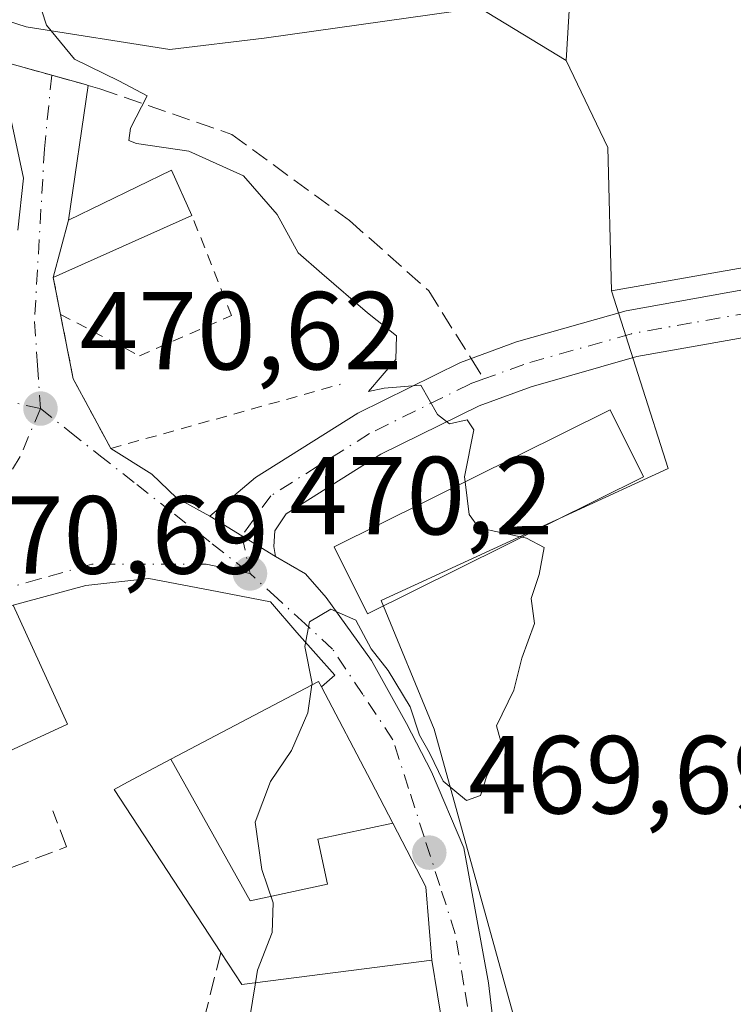
# Model space of a CAD drawing. Units: metres. Extents: x 634828 to 638302, y 4725119 to 4727500.
# Drawn here: x 637268 to 637333, y 4727318 to 4727407 of the extents above; entities that cross this region are included whole.
import ezdxf

# ---------------------------------------------------------------- set-up
doc = ezdxf.new("R2010")
doc.units = ezdxf.units.M
doc.header["$MEASUREMENT"] = 0
for name, pattern in [('DGN Style 2', [1.6480167562047852, 0.988810053722871, -0.6592067024819142]), ('DGN Style 3', [2.307223458686699, 1.648016756204785, -0.6592067024819142]), ('DGN Style 4', [2.6384748266838614, 1.318413404963828, -0.6592067024819142, 0.001648016756204785, -0.6592067024819142])]:
    doc.linetypes.add(name, pattern=pattern)
for name, color, linetype, lineweight in [('Alambrada', 7, 'DGN Style 2', 0), ('Curva de nivel normal', 30, 'Continuous', 0), ('Edificación Cxs', 1, 'Continuous', 13), ('Edificación ligera Cxs', 1, 'Continuous', 0), ('Matorral CxS', 135, 'Continuous', 0), ('Muro lineal', 1, 'DGN Style 3', 13), ('Núcleo urbano CxS', 7, 'Continuous', 0), ('Pastizal CxS', 92, 'Continuous', 0), ('Pista no pavimentada Cxs', 111, 'Continuous', 0), ('Pista no pavimentada eje', 91, 'DGN Style 4', 0), ('Punto de cota en terreno', 7, 'Continuous', 0), ('Rótulo de punto de cota en terreno', 7, 'Continuous', 0), ('Senda', 7, 'DGN Style 3', 0), ('Senda no paivmentada conexión', 7, 'DGN Style 3', 0), ('Suelo desnudo CxS', 253, 'Continuous', 0), ('Vía urbana Cxs', 4, 'Continuous', 0), ('Vía urbana eje', 4, 'DGN Style 4', 0)]:
    doc.layers.add(name, color=color, linetype=linetype, lineweight=lineweight)
doc.styles.add('Style-Arial', font='txt')

# ---------------------------------------------------------------- blocks, each defined once
blk = doc.blocks.new('5PATER')
at = {"layer": 'Suelo desnudo CxS', "linetype": 'Continuous', "lineweight": 0}
h = blk.add_hatch(color=51, dxfattribs=at)
edge = h.paths.add_edge_path()
edge.add_ellipse((0, 0), major_axis=(-0.1095731443231308, -0.1110710700762829), ratio=0.9994222409660322, start_angle=0, end_angle=360)
blk = doc.blocks.new('*U24')
at = {"layer": 'Vía urbana Cxs', "color": 4, "linetype": 'Continuous', "lineweight": 0}
for points in [[(637268.1401000004, 4727387.840100001, 471.4314000000013), (637268.6481999997, 4727392.5593, 470.3236000000034), (637267.4841, 4727398.0626, 470.1897000000026)], [(637266.1662, 4727403.244000001, 470.3136999999988), (637271.1957, 4727401.839299999, 469.9891999999964), (637274.2307000002, 4727400.991699999, 469.8856999999989), (637274.4978, 4727400.917099999, 469.8821999999927), (637272.7001, 4727388.7401, 471.2495000000054), (637271.3301999997, 4727383.5801, 471.366399999999), (637271.9901000002, 4727380.2401, 471.1986999999936), (637273.1401000004, 4727374.420100001, 471.0852000000014), (637274.6612999998, 4727371.593800001, 471.1450999999943), (637276.5201000003, 4727368.140100001, 471.2100999999967), (637280.2219000002, 4727365.800799999, 471.4924000000028), (637282.4709000001, 4727363.6842, 471.0660999999964), (637285.4858999997, 4727362.013300001, 470.4140999999945), (637288.3740999997, 4727360.236, 470.2188000000024), (637291.3902000004, 4727358.380100001, 470.1647999999987), (637294.1125999996, 4727356.805000001, 470.687699999995), (637295.9647000004, 4727354.688300001, 470.9587999999931), (637300.0658, 4727348.9998, 471.8938999999955), (637303.2407000001, 4727343.3112, 470.929999999993), (637305.4896999998, 4727338.945599999, 470.2317000000039), (637308.4001000002, 4727332.066400001, 469.7361999999994), (637310.6491, 4727319.895500001, 469.6358000000037), (637311.7073999997, 4727310.7674, 469.3343000000023)], [(637306.5480000004, 4727315.6622, 469.5124999999971), (637305.5100999996, 4727321.920100001, 471.2451000000001), (637304.9801000003, 4727328.5601, 472.3399000000064), (637301.9901000002, 4727334.300100001, 471.9796999999963), (637300.0301000001, 4727338.050100001, 471.6073000000034), (637295.5500999996, 4727346.610099999, 471.6803999999975), (637296.7583999997, 4727347.6768, 471.3150000000023), (637293.3187999995, 4727351.513300001, 470.5295000000042), (637290.9376999997, 4727354.291400001, 470.1301999999997), (637285.5136000002, 4727355.3498, 470.1606999999931), (637279.9572999999, 4727356.408100001, 470.3111000000063), (637274.2687999997, 4727355.7466, 470.7317000000039), (637267.7100999998, 4727354.0001, 471.5099999999948), (637244.7801000001, 4727344.520099999, 473.7992999999988), (637235.0100999996, 4727343.0601, 471.4150999999983), (637217.8902000004, 4727340.5101, 471.5359000000026), (637208.3501000004, 4727339.0801, 473.1609999999928), (637208.1201, 4727339.880100001, 472.7823000000063), (637198.2600999996, 4727339.7301, 475.4401000000071), (637198.1902000001, 4727337.860099999, 476.7093000000023), (637197.9801000003, 4727332.8101, 476.8393000000069), (637197.3901000004, 4727317.5801, 474.5084000000061)]]:
    blk.add_polyline3d(points, dxfattribs=at)

msp = doc.modelspace()

# ---------------------------------------------------------------- linework, layer by layer
at = {"layer": 'Alambrada', "color": 7, "linetype": 'DGN Style 2', "lineweight": 0, "extrusion": (0.009537232736868252, -0.04826417777565803, 0.9987890719943638), "elevation": -221614.6809227505, "flags": 128}
msp.add_lwpolyline([(1541614.964782407, 4508722.736797114), (1541614.964782407, 4508719.328084264)], dxfattribs=at)
at = {"layer": 'Alambrada', "color": 7, "linetype": 'DGN Style 2', "lineweight": 0}
for points in [[(637271.9901000002, 4727380.2401, 471.1986999999936), (637279.1201, 4727376.5101, 471.2897999999987), (637287.4200999998, 4727380.130100001, 472.127999999997), (637283.8601000002, 4727389.1801, 471.0378999999957)], [(637271.9901000002, 4727380.2401, 471.1986999999936), (637273.1401000004, 4727374.420100001, 471.0852000000014), (637276.5201000003, 4727368.140100001, 471.2100999999967), (637297.2801000001, 4727373.9301, 471.2866000000067)]]:
    msp.add_polyline3d(points, dxfattribs=at)
at = {"layer": 'Curva de nivel normal', "color": 30, "linetype": 'Continuous', "lineweight": 0, "elevation": 470, "flags": 128}
for points in [[(637308.5231999997, 4727365.1316), (637308.4699999997, 4727365.5601), (637309.3200000003, 4727369.8101), (637308.7199999997, 4727370.710100001), (637307.0999999996, 4727370.350099999), (637306.0199999996, 4727371.190099999), (637304.5300000003, 4727373.840100001), (637301.2300000006, 4727373.590100001), (637299.79, 4727373.270099999), (637302.2599999999, 4727376.170100001), (637302.3399999999, 4727378.3101), (637299.7199999997, 4727380.380100001), (637295.5999999996, 4727383.9301), (637293.4600000001, 4727385.790100001), (637291.54, 4727389.2601), (637288.5, 4727392.7601), (637283.5899999999, 4727394.9801), (637278.8399999999, 4727395.6801), (637278.1500000004, 4727395.940099999), (637278.3099999997, 4727397.0601), (637279.8099999997, 4727399.9901), (637277.25, 4727401.3301), (637273.2599999999, 4727403.280099999), (637270.7199999997, 4727406.360099999), (637269.5300000003, 4727410.0801)], [(637313.6733999997, 4727360.128599999), (637309.7599999999, 4727360.9801), (637308.8899999997, 4727362.1801), (637308.5231999997, 4727365.1316)], [(637294.6908, 4727346.779300001), (637294.7100000001, 4727346.9101), (637294.04, 4727350.2501), (637294.4600000001, 4727352.4901), (637296.4100000003, 4727353.610099999), (637298.6600000003, 4727352.620100001), (637300.0300000003, 4727350.030099999), (637301.5800000001, 4727348.090100001), (637303.5499999998, 4727344.8101), (637304.4100000003, 4727342.2501), (637305.2999999998, 4727340.640100001), (637306.5499999998, 4727338.100099999), (637308.6600000003, 4727336.340100001), (637309.9199999999, 4727336.800100001), (637310.4800000006, 4727338.5801), (637311.4600000001, 4727340.440099999), (637311.7400000002, 4727341.670100001), (637311.3600000005, 4727343.100099999), (637312.9199999999, 4727346.3201), (637313.6600000003, 4727349.190099999), (637314.79, 4727352.3201), (637314.5, 4727354.5801), (637315.2199999997, 4727356.7401), (637315.6699999999, 4727359.190099999), (637314.0800000001, 4727360.040100001), (637313.6733999997, 4727360.128599999)], [(637289.5905999999, 4727319.8884), (637289.7800000003, 4727321.030099999), (637291.0899999999, 4727324.420100001), (637291.1799999997, 4727327.100099999), (637290.1600000003, 4727330.130100001), (637289.5800000001, 4727334.4001), (637290.9400000004, 4727338.0701), (637292.8399999999, 4727340.870100001), (637294.3200000003, 4727344.2501), (637294.6908, 4727346.779300001)], [(637267.9473000001, 4727288.740900001), (637269.8300000001, 4727290.420100001), (637272.7300000006, 4727292.4101), (637274.9199999999, 4727292.640100001), (637277.5899999999, 4727292.030099999), (637282.3300000001, 4727292.710100001), (637284.8899999997, 4727294.860099999), (637284.5999999996, 4727296.600099999), (637282.8099999997, 4727298.470100001), (637282.1600000003, 4727301.360099999), (637283.5800000001, 4727304.6501), (637285.1799999997, 4727308.0101), (637287.5099999999, 4727311.2401), (637289.04, 4727316.5701), (637289.5905999999, 4727319.8884)]]:
    msp.add_lwpolyline(points, dxfattribs=at)
at = {"layer": 'Edificación Cxs', "color": 1, "linetype": 'Continuous', "lineweight": 13, "elevation": 476.839300000007, "flags": 128}
msp.add_lwpolyline([(637267.7100999998, 4727354.0001), (637272.6201, 4727343.2501), (637261.2100999998, 4727337.9801)], dxfattribs=at)
at = {"layer": 'Edificación Cxs', "color": 1, "linetype": 'Continuous', "lineweight": 13, "elevation": 475.5406999999978, "flags": 128}
for points in [[(637296.0900999998, 4727328.790100001), (637289.1001000004, 4727327.300100001), (637281.9501, 4727340.0701), (637295.3000999996, 4727347.100099999), (637295.5500999996, 4727346.610099999), (637300.0301000001, 4727338.050100001), (637301.9901000002, 4727334.300100001), (637295.2301000003, 4727332.850099999)], [(637281.9501, 4727340.0701), (637289.1001000004, 4727327.300100001), (637296.0900999998, 4727328.790100001), (637295.2301000003, 4727332.850099999), (637301.9901000002, 4727334.300100001), (637304.9801000003, 4727328.5601), (637305.5100999996, 4727321.920100001), (637288.3501000004, 4727319.7301), (637286.4600999998, 4727322.620100001), (637276.8201000001, 4727337.350099999), (637278.0500999996, 4727338.0101)]]:
    msp.add_lwpolyline(points, close=True, dxfattribs=at)
at = {"layer": 'Edificación Cxs', "color": 1, "linetype": 'Continuous', "lineweight": 13}
for points in [[(637324.6201, 4727365.5601, 473.4841000000015), (637299.7100999998, 4727353.200099999, 471.3396000000066), (637296.6901000004, 4727359.2601, 471.3708000000043), (637321.6201, 4727371.630100001, 473.1784999999945), (637324.6201, 4727365.5601, 473.4841000000015)], [(637244.7801000001, 4727344.520099999, 473.7992999999988), (637267.7100999998, 4727354.0001, 471.5099999999948), (637272.6201, 4727343.2501, 471.4524999999995), (637261.2100999998, 4727337.9801, 472.8377000000037), (637257.8501000004, 4727336.440099999, 473.3586000000069), (637260.4401000004, 4727329.0101, 471.4842999999965)], [(637281.9501, 4727340.0701, 473.1757000000071), (637295.3000999996, 4727347.100099999, 471.6091000000015), (637295.5500999996, 4727346.610099999, 471.6803999999975), (637300.0301000001, 4727338.050100001, 471.6073000000034), (637301.9901000002, 4727334.300100001, 471.9796999999963)], [(637286.4600999998, 4727322.620100001, 473.9164000000019), (637276.8201000001, 4727337.350099999, 473.1080999999977), (637278.0500999996, 4727338.0101, 473.3752999999998), (637281.9501, 4727340.0701, 473.1757000000071)], [(637301.9901000002, 4727334.300100001, 471.9796999999963), (637295.2301000003, 4727332.850099999, 472.3331999999937), (637296.0900999998, 4727328.790100001, 474.0997000000062), (637289.1001000004, 4727327.300100001, 475.5406999999978), (637281.9501, 4727340.0701, 473.1757000000071)], [(637301.9901000002, 4727334.300100001, 471.9796999999963), (637295.2301000003, 4727332.850099999, 472.3331999999937), (637296.0900999998, 4727328.790100001, 474.0997000000062), (637289.1001000004, 4727327.300100001, 475.5406999999978), (637281.9501, 4727340.0701, 473.1757000000071)], [(637301.9901000002, 4727334.300100001, 471.9796999999963), (637304.9801000003, 4727328.5601, 472.3399000000064), (637305.5100999996, 4727321.920100001, 471.2451000000001), (637288.3501000004, 4727319.7301, 472.2084000000032), (637286.4600999998, 4727322.620100001, 473.9164000000019)]]:
    msp.add_polyline3d(points, dxfattribs=at)
msp.add_3dface([(637324.6201, 4727365.5601, 473.4841000000015), (637299.7100999998, 4727353.200099999, 473.4841000000015), (637296.6901000004, 4727359.2601, 473.4841000000015), (637321.6201, 4727371.630100001, 473.4841000000015)], dxfattribs=at)
at = {"layer": 'Edificación ligera Cxs', "color": 1, "linetype": 'Continuous', "lineweight": 0, "extrusion": (0.02184596933380315, 0.009763561711878461, 0.9997136722514928), "elevation": 60549.1426894238, "flags": 128}
msp.add_lwpolyline([(4055925.14200812, -2510008.853389407), (4055925.14200812, -2509995.124995027)], dxfattribs=at)
at = {"layer": 'Edificación ligera Cxs', "color": 1, "linetype": 'Continuous', "lineweight": 0}
msp.add_polyline3d([(637271.3300999999, 4727383.5801, 471.366399999999), (637272.7001, 4727388.7401, 471.2495000000054), (637282.0100999996, 4727393.2601, 470.8239999999933), (637283.8601000002, 4727389.1801, 471.0378999999957)], dxfattribs=at)
msp.add_3dface([(637283.8601000002, 4727389.1801, 471.366399999999), (637271.3300999999, 4727383.5801, 471.366399999999), (637272.7001, 4727388.7401, 471.366399999999), (637282.0100999996, 4727393.2601, 471.366399999999)], dxfattribs=at)
at = {"layer": 'Matorral CxS', "color": 135, "linetype": 'Continuous', "lineweight": 0}
for points in [[(637317.6527000006, 4727403.155300001, 468.4263999999966), (637309.8091000002, 4727407.927300001, 468.3481999999931), (637290.3737000005, 4727405.199300001, 469.517200000002), (637281.8497000001, 4727404.1753, 469.7520999999979), (637268.8941000003, 4727406.2235, 470.1435000000056), (637250.8227000004, 4727412.019500001, 471.0987000000023), (637253.8907000005, 4727419.8629, 470.0016999999935), (637254.7291000001, 4727423.3873, 469.0690000000032), (637255.5941000005, 4727427.0229, 467.8335999999982), (637231.3870999999, 4727433.842900001, 468.2816000000021), (637203.0877, 4727440.662699999, 468.5562999999966), (637200.0197000002, 4727438.614700001, 469.5301000000036), (637199.5647, 4727435.432499999, 470.7476000000024), (637195.5839000001, 4727407.587900001, 472.270399999994), (637188.0843000002, 4727407.5877, 472.2311999999947), (637179.9005000005, 4727395.9965, 472.4481999999989), (637179.6372999996, 4727395.449899999, 472.4122000000062), (637175.4688999997, 4727386.7885, 471.6843999999983), (637181.6045000004, 4727372.808900001, 471.7443000000058), (637183.0197000002, 4727369.038899999, 471.6457999999984)], [(637437.3479000004, 4727414.860099999, 463.8861999999936), (637401.5811000001, 4727411.659700001, 466.2076999999991), (637393.5789000001, 4727410.943700001, 466.428700000004), (637354.6149000004, 4727413.1711, 466.3013000000064), (637318.1233000001, 4727411.1985, 466.8521000000038), (637317.6527000006, 4727403.155300001, 468.4263999999966)], [(637318.1233000001, 4727411.1985, 466.8521000000038), (637317.6527000006, 4727403.155300001, 468.4263999999966), (637309.8091000002, 4727407.927300001, 468.3481999999931), (637290.3737000005, 4727405.199300001, 469.517200000002), (637281.8497000001, 4727404.1753, 469.7520999999979), (637268.8941000003, 4727406.2235, 470.1435000000056), (637250.8227000004, 4727412.019500001, 471.0987000000023)]]:
    msp.add_polyline3d(points, dxfattribs=at)
at = {"layer": 'Muro lineal', "color": 1, "linetype": 'DGN Style 3', "lineweight": 13}
for points in [[(637260.4401000004, 4727329.0101, 471.4842999999965), (637261.0900999998, 4727327.850099999, 471.1708000000072), (637272.5301000001, 4727332.1501, 470.8512999999948), (637271.3000999996, 4727335.4101, 471.0237999999954)], [(637286.4600999998, 4727322.620100001, 473.9164000000019), (637284.5301000001, 4727314.890100001, 472.3392000000022), (637282.1101000002, 4727304.270099999, 470.079700000002), (637279.8000999996, 4727303.110099999, 470.2698999999994)]]:
    msp.add_polyline3d(points, dxfattribs=at)
at = {"layer": 'Núcleo urbano CxS', "color": 7, "linetype": 'Continuous', "lineweight": 0, "extrusion": (-0.03469101529886557, 0.03673114964875752, 0.9987228625114248), "elevation": 152001.5844623639, "flags": 128}
msp.add_lwpolyline([(-3709305.507065309, -2995406.946673962), (-3709302.849160528, -2995398.657494232), (-3709294.200520458, -2995388.992722355)], dxfattribs=at)
at = {"layer": 'Núcleo urbano CxS', "color": 7, "linetype": 'Continuous', "lineweight": 0}
for points in [[(637317.6527000006, 4727403.155300001, 468.4263999999966), (637309.8091000002, 4727407.927300001, 468.3481999999931), (637290.3737000005, 4727405.199300001, 469.517200000002), (637281.8497000001, 4727404.1753, 469.7520999999979), (637268.8941000003, 4727406.2235, 470.1435000000056), (637250.8227000004, 4727412.019500001, 471.0987000000023), (637253.8907000005, 4727419.8629, 470.0016999999935), (637254.7291000001, 4727423.3873, 469.0690000000032), (637255.5941000005, 4727427.0229, 467.8335999999982), (637231.3870999999, 4727433.842900001, 468.2816000000021), (637203.0877, 4727440.662699999, 468.5562999999966), (637200.0197000002, 4727438.614700001, 469.5301000000036), (637199.5647, 4727435.432499999, 470.7476000000024), (637195.5839000001, 4727407.587900001, 472.270399999994), (637188.0843000002, 4727407.5877, 472.2311999999947), (637179.9005000005, 4727395.9965, 472.4481999999989), (637179.6372999996, 4727395.449899999, 472.4122000000062), (637175.4688999997, 4727386.7885, 471.6843999999983), (637181.6045000004, 4727372.808900001, 471.7443000000058), (637183.0197000002, 4727369.038899999, 471.6457999999984)], [(637250.8227000004, 4727412.019500001, 471.0987000000023), (637268.8941000003, 4727406.2235, 470.1435000000056), (637281.8497000001, 4727404.1753, 469.7520999999979), (637290.3737000005, 4727405.199300001, 469.517200000002), (637309.8091000002, 4727407.927300001, 468.3481999999931), (637317.6527000006, 4727403.155300001, 468.4263999999966), (637321.4046999998, 4727395.311699999, 468.8451999999961), (637321.7446999997, 4727382.355900001, 469.3334999999934), (637324.3642999995, 4727374.149300001, 469.2513000000035), (637326.8608999997, 4727366.328299999, 469.3493000000017), (637300.9455000004, 4727354.397100001, 470.344299999997), (637305.7175000003, 4727342.801100001, 469.8206999999966), (637312.6645000001, 4727317.799100001, 469.3944000000047)], [(637453.7587000001, 4727371.888699999, 465.9566999999952), (637456.1180999996, 4727376.1173, 466.2301000000007), (637462.7780999999, 4727392.464299999, 466.1526000000013), (637440.9791000001, 4727393.676700001, 466.4517999999953), (637414.3346999995, 4727392.464500001, 466.7467999999935), (637348.4341000002, 4727387.0703, 468.2391999999964), (637321.7446999997, 4727382.355900001, 469.3334999999934)], [(637293.2745000003, 4727219.770300001, 468.5825999999943), (637281.1498999996, 4727242.1997, 468.9089999999997), (637274.0109000001, 4727255.855699999, 469.001099999994), (637272.9868999999, 4727271.883500001, 469.3628999999929), (637282.0103000002, 4727274.263499999, 469.3567999999942), (637293.9949000003, 4727277.424500001, 469.3313000000053), (637297.5377000002, 4727278.358899999, 469.2179000000033), (637294.4656999996, 4727287.9069, 469.4658999999957), (637303.7270999998, 4727295.7053, 469.3043999999937), (637313.9017000003, 4727304.2741, 469.2369999999937), (637314.2405000003, 4727312.000499999, 469.3133999999991), (637314.2455000002, 4727312.1141, 469.3148999999976), (637312.6645000001, 4727317.799100001, 469.3944000000047), (637305.7175000003, 4727342.801100001, 469.8206999999966), (637300.9455000004, 4727354.397100001, 470.344299999997), (637326.8608999997, 4727366.328299999, 469.3493000000017), (637324.3642999995, 4727374.149300001, 469.2513000000035), (637321.7446999997, 4727382.355900001, 469.3334999999934), (637348.4341000002, 4727387.0703, 468.2391999999964)], [(637321.7446999997, 4727382.355900001, 469.3334999999934), (637324.3642999995, 4727374.149300001, 469.2513000000035), (637326.8608999997, 4727366.328299999, 469.3493000000017), (637300.9455000004, 4727354.397100001, 470.344299999997), (637305.7175000003, 4727342.801100001, 469.8206999999966), (637312.6645000001, 4727317.799100001, 469.3944000000047), (637314.2455000002, 4727312.1141, 469.3148999999976), (637314.2405000003, 4727312.000499999, 469.3133999999991), (637313.9017000003, 4727304.2741, 469.2369999999937), (637303.7270999998, 4727295.7053, 469.3043999999937), (637294.4656999996, 4727287.9069, 469.4658999999957), (637297.5377000002, 4727278.358899999, 469.2179000000033), (637293.9949000003, 4727277.424500001, 469.3313000000053), (637282.0103000002, 4727274.263499999, 469.3567999999942), (637272.9868999999, 4727271.883500001, 469.3628999999929), (637274.0109000001, 4727255.855699999, 469.001099999994)], [(637321.7446999997, 4727382.355900001, 469.3334999999934), (637324.3642999995, 4727374.149300001, 469.2513000000035), (637326.8608999997, 4727366.328299999, 469.3493000000017), (637300.9455000004, 4727354.397100001, 470.344299999997), (637305.7175000003, 4727342.801100001, 469.8206999999966), (637312.6645000001, 4727317.799100001, 469.3944000000047), (637314.2455000002, 4727312.1141, 469.3148999999976), (637314.2405000003, 4727312.000499999, 469.3133999999991), (637313.9017000003, 4727304.2741, 469.2369999999937), (637303.7270999998, 4727295.7053, 469.3043999999937), (637294.4656999996, 4727287.9069, 469.4658999999957), (637297.5377000002, 4727278.358899999, 469.2179000000033), (637293.9949000003, 4727277.424500001, 469.3313000000053), (637282.0103000002, 4727274.263499999, 469.3567999999942), (637272.9868999999, 4727271.883500001, 469.3628999999929), (637274.0109000001, 4727255.855699999, 469.001099999994)]]:
    msp.add_polyline3d(points, dxfattribs=at)
at = {"layer": 'Pastizal CxS', "color": 92, "linetype": 'Continuous', "lineweight": 0, "extrusion": (-0.03469101529886557, 0.03673114964875752, 0.9987228625114248), "elevation": 152001.5844623639, "flags": 128}
msp.add_lwpolyline([(-3709305.507065309, -2995406.946673962), (-3709302.849160528, -2995398.657494232), (-3709294.200520458, -2995388.992722355)], dxfattribs=at)
at = {"layer": 'Pastizal CxS', "color": 92, "linetype": 'Continuous', "lineweight": 0}
msp.add_polyline3d([(637453.7587000001, 4727371.888699999, 465.9566999999952), (637456.1180999996, 4727376.1173, 466.2301000000007), (637462.7780999999, 4727392.464299999, 466.1526000000013), (637440.9791000001, 4727393.676700001, 466.4517999999953), (637414.3346999995, 4727392.464500001, 466.7467999999935), (637348.4341000002, 4727387.0703, 468.2391999999964), (637321.7446999997, 4727382.355900001, 469.3334999999934), (637321.4046999998, 4727395.311699999, 468.8451999999961), (637317.6527000006, 4727403.155300001, 468.4263999999966), (637318.1233000001, 4727411.1985, 466.8521000000038), (637354.6149000004, 4727413.1711, 466.3013000000064), (637393.5789000001, 4727410.943700001, 466.428700000004), (637401.5811000001, 4727411.659700001, 466.2076999999991), (637437.3479000004, 4727414.860099999, 463.8861999999936), (637453.3898999998, 4727408.958900001, 465.1919000000053), (637473.9266999997, 4727401.279899999, 465.0801000000066), (637511.9345000006, 4727382.023700001, 464.0819000000047), (637552.7790999999, 4727354.9027, 462.1401000000042), (637604.3706999999, 4727326.4747, 460.3660999999993), (637618.5773, 4727312.260500001, 461.7452999999951), (637628.2971000001, 4727290.5659, 463.225900000005), (637621.5679000001, 4727284.580900001, 463.2860999999976), (637579.2430999996, 4727306.601700001, 463.7502999999998)], close=True, dxfattribs=at)
for points in [[(637437.3479000004, 4727414.860099999, 463.8861999999936), (637401.5811000001, 4727411.659700001, 466.2076999999991), (637393.5789000001, 4727410.943700001, 466.428700000004), (637354.6149000004, 4727413.1711, 466.3013000000064), (637318.1233000001, 4727411.1985, 466.8521000000038), (637317.6527000006, 4727403.155300001, 468.4263999999966)], [(637453.7587000001, 4727371.888699999, 465.9566999999952), (637456.1180999996, 4727376.1173, 466.2301000000007), (637462.7780999999, 4727392.464299999, 466.1526000000013), (637440.9791000001, 4727393.676700001, 466.4517999999953), (637414.3346999995, 4727392.464500001, 466.7467999999935), (637348.4341000002, 4727387.0703, 468.2391999999964), (637321.7446999997, 4727382.355900001, 469.3334999999934)]]:
    msp.add_polyline3d(points, dxfattribs=at)
at = {"layer": 'Pista no pavimentada Cxs', "color": 111, "linetype": 'Continuous', "lineweight": 0, "extrusion": (-0.5240426047826281, -0.8516914093169082, 0.001044829372145488), "elevation": -4360217.869977425, "flags": 128}
msp.add_lwpolyline([(-1934562.652934382, 5025.851242788328), (-1934566.194155871, 5025.905242817807), (-1934569.585531346, 5026.100542924401)], dxfattribs=at)
at = {"layer": 'Pista no pavimentada Cxs', "color": 111, "linetype": 'Continuous', "lineweight": 0}
for points in [[(637285.4858999997, 4727362.013300001, 470.4140999999945), (637289.6001000004, 4727365.5101, 471.3234999999986), (637298.8400999998, 4727371.3301, 470.8460999999952), (637308.1201, 4727375.9101, 469.7344000000012), (637313.1700999998, 4727377.7501, 469.5632999999943), (637323.0601000005, 4727380.5701, 470.3653999999952), (637333.9301000005, 4727382.5101, 469.010500000004), (637346.0100999996, 4727384.100099999, 468.5117000000028), (637364.5100999996, 4727385.9901, 468.0127000000066), (637375.8201000001, 4727387.140100001, 467.7554999999993), (637400.7401000002, 4727389.350099999, 467.207899999994), (637429.3000999996, 4727391.950099999, 466.7219999999944), (637448.7500999998, 4727392.4801, 466.429999999993), (637459.1901000004, 4727391.420100001, 466.4627000000037), (637466.5800999999, 4727389.940099999, 466.4279999999999), (637471.7701000003, 4727388.210100001, 466.2421999999933), (637479.8501000004, 4727384.6801, 466.1022999999987)], [(637478.0201000003, 4727380.850099999, 466.0032999999967), (637470.2500999998, 4727384.2501, 466.1744000000036), (637465.4901000002, 4727385.8301, 466.2863999999972), (637458.5601000005, 4727387.220100001, 466.4453000000067), (637448.5900999998, 4727388.2301, 466.4112000000023), (637429.5500999996, 4727387.710100001, 466.6729999999953), (637401.1201, 4727385.120100001, 467.1591000000044), (637376.2200999996, 4727382.920100001, 467.6460999999982), (637346.5000999998, 4727379.890100001, 468.4005999999936), (637334.5800999999, 4727378.3201, 469.1931000000041), (637324.0201000003, 4727376.4301, 472.5896999999969), (637314.4801000003, 4727373.710100001, 469.9279999999999), (637309.7901, 4727372.0001, 469.9809999999998), (637300.9200999998, 4727367.620100001, 470.2989999999991), (637292.3601000002, 4727362.2301, 470.1928000000044), (637291.3501000004, 4727360.710100001, 470.1983999999939), (637291.2401000002, 4727359.270099999, 470.1774000000005), (637291.3902000004, 4727358.380100001, 470.1647999999987)], [(637334.5800999999, 4727378.3201, 469.1931000000041), (637324.0201000003, 4727376.4301, 472.5896999999969), (637314.4801000003, 4727373.710100001, 469.9279999999999), (637309.7901, 4727372.0001, 469.9809999999998), (637300.9200999998, 4727367.620100001, 470.2989999999991), (637292.3601000002, 4727362.2301, 470.1928000000044), (637291.3501000004, 4727360.710100001, 470.1983999999939), (637291.2401000002, 4727359.270099999, 470.1774000000005), (637291.3902000004, 4727358.380100001, 470.1647999999987), (637288.3740999997, 4727360.236, 470.2188000000024), (637285.4858999997, 4727362.013300001, 470.4140999999945), (637289.6001000004, 4727365.5101, 471.3234999999986), (637298.8400999998, 4727371.3301, 470.8460999999952), (637308.1201, 4727375.9101, 469.7344000000012), (637313.1700999998, 4727377.7501, 469.5632999999943), (637323.0601000005, 4727380.5701, 470.3653999999952), (637333.9301000005, 4727382.5101, 469.010500000004)]]:
    msp.add_polyline3d(points, dxfattribs=at)
at = {"layer": 'Pista no pavimentada eje', "color": 91, "linetype": 'DGN Style 4', "lineweight": 0, "extrusion": (0.005958005420898567, -0.02786803689672965, 0.9995938548685297), "elevation": -127475.2540677067, "flags": 128}
msp.add_lwpolyline([(1611548.748434925, 4487842.70934883), (1611548.748434925, 4487839.235397961)], dxfattribs=at)
at = {"layer": 'Pista no pavimentada eje', "color": 91, "linetype": 'DGN Style 4', "lineweight": 0}
for points in [[(637374.3746999997, 4727384.862700001, 467.7449999999953), (637355.5050999997, 4727382.940099999, 468.3166999999958), (637346.2550999997, 4727381.995100001, 468.5485000000045), (637334.2550999997, 4727380.415100001, 469.1244000000006), (637328.9751000004, 4727379.470100001, 470.9284000000043), (637323.5401, 4727378.5001, 471.4049999999989), (637313.8251, 4727375.7301, 469.710500000001), (637310.2175000003, 4727374.415100001, 469.7685999999958)], [(637310.2175000003, 4727374.415100001, 469.7685999999958), (637308.9550999999, 4727373.9551, 469.7991000000038), (637299.8800999997, 4727369.475099999, 470.4799000000058), (637290.9801000003, 4727363.870100001, 470.5622000000003), (637288.3740999997, 4727360.235900001, 470.2188000000024)]]:
    msp.add_polyline3d(points, dxfattribs=at)
at = {"layer": 'Senda', "color": 7, "linetype": 'DGN Style 3', "lineweight": 0}
msp.add_polyline3d([(637274.4978, 4727400.917099999, 469.8821999999927), (637275.5541000003, 4727400.622099999, 469.8692000000011), (637287.4603000004, 4727396.494700001, 469.9352000000072), (637298.0966999996, 4727388.7159, 469.5552000000025), (637305.2402999997, 4727382.365900001, 469.571299999996), (637309.0658999998, 4727376.254699999, 469.7057000000059)], dxfattribs=at)
at = {"layer": 'Senda no paivmentada conexión', "color": 7, "linetype": 'DGN Style 3', "lineweight": 0, "extrusion": (0.05973550814335426, -0.01668366008122632, 0.9980748090965674), "elevation": -40333.5622729154, "flags": 128}
msp.add_lwpolyline([(4724578.168372307, 656646.1405156722), (4724578.168372306, 656640.9084651569)], dxfattribs=at)
at = {"layer": 'Senda no paivmentada conexión', "color": 7, "linetype": 'DGN Style 3', "lineweight": 0, "extrusion": (0.2690128352875907, 0.9631361092158804, 0.0009641447127553633), "elevation": 4724565.998543371, "flags": 128}
msp.add_lwpolyline([(657953.1782005071, -4085.178026299538), (657950.0270656715, -4085.281526347641), (657949.7497435305, -4085.285026349274)], dxfattribs=at)
at = {"layer": 'Senda no paivmentada conexión', "color": 7, "linetype": 'DGN Style 3', "lineweight": 0, "extrusion": (-0.015371647966277, 0.02455512640118019, 0.9995802910252998), "elevation": 106754.3394336669, "flags": 128}
msp.add_lwpolyline([(-3048594.185970217, -3667277.780572922), (-3048594.185970216, -3667275.609336609)], dxfattribs=at)
at = {"layer": 'Vía urbana Cxs', "color": 4, "linetype": 'Continuous', "lineweight": 0, "extrusion": (0.00561756410421812, 0.02115812465383044, 0.9997603596535861), "elevation": 104073.7370644367, "flags": 128}
msp.add_lwpolyline([(597177.5316559392, -4731476.373113562), (597177.5316559392, -4731471.033060603)], dxfattribs=at)
at = {"layer": 'Vía urbana Cxs', "color": 4, "linetype": 'Continuous', "lineweight": 0, "extrusion": (0.009537232736868252, -0.04826417777565803, 0.9987890719943638), "elevation": -221614.6809227505, "flags": 128}
msp.add_lwpolyline([(1541614.964782407, 4508722.736797114), (1541614.964782407, 4508719.328084264)], dxfattribs=at)
at = {"layer": 'Vía urbana Cxs', "color": 4, "linetype": 'Continuous', "lineweight": 0, "extrusion": (-0.5240426047826281, -0.8516914093169082, 0.001044829372145488), "elevation": -4360217.869977425, "flags": 128}
msp.add_lwpolyline([(-1934562.652934382, 5025.851242788328), (-1934566.194155871, 5025.905242817807), (-1934569.585531346, 5026.100542924401)], dxfattribs=at)
at = {"layer": 'Vía urbana Cxs', "color": 4, "linetype": 'Continuous', "lineweight": 0, "extrusion": (0.8859991042121781, 0.4636515089353479, 0.005732852448244253), "elevation": 2756487.379614409, "flags": 128}
msp.add_lwpolyline([(3892991.899120189, -15330.80765292131), (3892996.130443321, -15331.18005904102), (3893005.791913178, -15331.10695783976)], dxfattribs=at)
at = {"layer": 'Vía urbana Cxs', "color": 4, "linetype": 'Continuous', "lineweight": 0, "extrusion": (-0.4511010238573057, -0.1801287524303999, 0.874106114166214), "elevation": -1138603.849697327, "flags": 128}
msp.add_lwpolyline([(-4153916.569689401, 2049948.652295461), (-4153922.932786493, 2049950.906199286), (-4153929.372315812, 2049950.164642693)], dxfattribs=at)
at = {"layer": 'Vía urbana Cxs', "color": 4, "linetype": 'Continuous', "lineweight": 0}
for points in [[(637268.1401000004, 4727387.840100001, 471.4314000000013), (637268.6481999997, 4727392.5593, 470.3236000000034), (637267.4841, 4727398.0626, 470.1897000000026), (637266.1662, 4727403.244000001, 470.3136999999988), (637271.1957, 4727401.839299999, 469.9891999999964), (637274.2307000002, 4727400.991699999, 469.8856999999989), (637274.4978, 4727400.917099999, 469.8821999999927), (637272.7001, 4727388.7401, 471.2495000000054)], [(637271.9901000002, 4727380.2401, 471.1986999999936), (637273.1401000004, 4727374.420100001, 471.0852000000014), (637274.6612999998, 4727371.593800001, 471.1450999999943), (637276.5201000003, 4727368.140100001, 471.2100999999967)], [(637276.5201000003, 4727368.140100001, 471.2100999999967), (637280.2219000002, 4727365.800799999, 471.4924000000028), (637282.4709000001, 4727363.6842, 471.0660999999964), (637285.4858999997, 4727362.013300001, 470.4140999999945)], [(637291.3902000004, 4727358.380100001, 470.1647999999987), (637294.1125999996, 4727356.805000001, 470.687699999995), (637295.9647000004, 4727354.688300001, 470.9587999999931), (637300.0658, 4727348.9998, 471.8938999999955), (637303.2407000001, 4727343.3112, 470.929999999993), (637305.4896999998, 4727338.945599999, 470.2317000000039), (637308.4001000002, 4727332.066400001, 469.7361999999994), (637310.6491, 4727319.895500001, 469.6358000000037), (637311.7073999997, 4727310.7674, 469.3343000000023), (637311.7073999997, 4727306.401799999, 469.3071000000054), (637308.4001000002, 4727300.051700001, 469.2713999999978), (637302.7115000002, 4727295.421499999, 469.3567999999942), (637293.8480000002, 4727288.939200001, 469.8781000000017), (637289.8914999999, 4727287.252800001, 470.7498999999953), (637291.3902000004, 4727285.860099999, 471.3864000000031)], [(637295.5500999996, 4727346.610099999, 471.6803999999975), (637296.7583999997, 4727347.6768, 471.3150000000023), (637293.3187999995, 4727351.513300001, 470.5295000000042), (637290.9376999997, 4727354.291400001, 470.1301999999997), (637285.5136000002, 4727355.3498, 470.1606999999931), (637279.9572999999, 4727356.408100001, 470.3111000000063), (637274.2687999997, 4727355.7466, 470.7317000000039), (637267.7100999998, 4727354.0001, 471.5099999999948)], [(637283.6601999998, 4727289.590100001, 470.2442000000011), (637286.449, 4727290.451900001, 470.1937000000034), (637290.5719, 4727292.503599999, 469.5473000000056), (637291.9959000006, 4727293.7017, 469.5445000000037), (637295.7001, 4727295.9507, 469.554099999994), (637299.4041999998, 4727298.331900001, 469.4811000000045), (637304.0345000002, 4727303.094500001, 469.3812000000034), (637306.4156999999, 4727307.3278, 469.398199999996), (637306.8125999998, 4727310.502800001, 469.4358000000066), (637306.5480000004, 4727315.6622, 469.5124999999971), (637305.5100999996, 4727321.920100001, 471.2451000000001)]]:
    msp.add_polyline3d(points, dxfattribs=at)
at = {"layer": 'Vía urbana eje', "color": 4, "linetype": 'DGN Style 4', "lineweight": 0}
for points in [[(637271.1957, 4727401.839299999, 469.9891999999964), (637270.5334999999, 4727395.201099999, 470.2063999999955), (637269.6401000004, 4727379.600099999, 471.7537000000011), (637269.9101, 4727375.670100001, 471.8269), (637270.1700999998, 4727371.7401, 471.9799000000058)], [(637270.1700999998, 4727371.7401, 471.9799000000058), (637266.2100999998, 4727372.630100001, 473.3159000000014), (637262.2600999996, 4727373.5101, 475.0769), (637258.3000999996, 4727374.420100001, 474.2866999999969), (637242.1001000004, 4727376.520099999, 473.7323999999935), (637237.9600999998, 4727376.6801, 472.7185000000027), (637235.8701, 4727375.210100001, 473.0627999999998), (637235.3249000004, 4727371.737299999, 472.962400000004)], [(637270.1700999998, 4727371.7401, 471.9799000000058), (637268.3501000004, 4727367.4001, 474.0494000000036), (637266.1601, 4727363.880100001, 472.9609999999957), (637263.9600999998, 4727360.340100001, 471.5663000000059), (637261.7600999996, 4727356.8301, 470.7762999999978), (637259.5500999996, 4727353.300100001, 472.2070999999996)], [(637270.1700999998, 4727371.7401, 471.9799000000058), (637272.8201000001, 4727369.6501, 470.8594000000012), (637275.4600999998, 4727367.550100001, 471.0543999999937), (637278.8701, 4727364.880100001, 471.0154000000039), (637282.2801000001, 4727362.190099999, 470.5644999999931), (637285.6901000004, 4727359.520099999, 470.2505999999995), (637289.1001000004, 4727356.840100001, 470.1198000000004)], [(637289.1001000004, 4727356.840100001, 470.1198000000004), (637285.1401000004, 4727357.6801, 470.1489000000002), (637274.8201000001, 4727357.6801, 470.3392000000022), (637270.1201, 4727356.360099999, 470.7185000000027), (637265.4200999998, 4727355.0601, 471.3714999999939), (637260.7100999998, 4727353.7601, 472.1468000000023), (637259.5500999996, 4727353.300100001, 472.2070999999996)], [(637309.1901000004, 4727315.040100001, 469.4333999999944), (637308.4200999998, 4727319.6801, 469.8044999999984), (637307.6401000004, 4727324.3101, 470.4640000000073), (637306.2301000003, 4727328.6801, 471.3674000000028), (637304.8201000001, 4727333.0701, 471.1190999999963), (637303.4200999998, 4727337.440099999, 470.3896999999997), (637302.0100999996, 4727341.8301, 470.7284999999974), (637299.2801000001, 4727345.9301, 471.8378999999986), (637296.5500999996, 4727350.0101, 471.0301000000036), (637294.0701000001, 4727352.300100001, 470.3864999999933), (637291.5800999999, 4727354.5801, 470.1304999999993), (637289.1001000004, 4727356.840100001, 470.1198000000004)]]:
    msp.add_polyline3d(points, dxfattribs=at)

# ---------------------------------------------------------------- block references
at = {"layer": 'Punto de cota en terreno', "color": 7, "linetype": 'Continuous', "lineweight": 0, "xscale": 10, "yscale": 10, "zscale": 10}
for p in [(637270.1799999997, 4727371.74, 470.6199999999953), (637289.0999999996, 4727356.850000001, 470.1999999999971), (637305.29, 4727331.640000001, 469.6900000000023)]:
    msp.add_blockref('5PATER', p, dxfattribs=at)
at = {"layer": 'Vía urbana Cxs', "color": 4, "linetype": 'Continuous', "lineweight": 0}
msp.add_blockref('*U24', (0, 0), dxfattribs=at)

# ---------------------------------------------------------------- texts
at = {"layer": 'Rótulo de punto de cota en terreno', "color": 7, "linetype": 'Continuous', "lineweight": 0, "style": 'Style-Arial'}
for s, p in [('470,62', (637273.7078, 4727375.2678)), ('470,2', (637292.6277999999, 4727360.377800001)), ('470,69', (637261.6572000004, 4727356.8278)), ('469,69', (637308.8178000003, 4727335.1678))]:
    msp.add_text(s, height=7.000000000000002, dxfattribs=at).set_placement(p)

doc.saveas('drawing.dxf')
